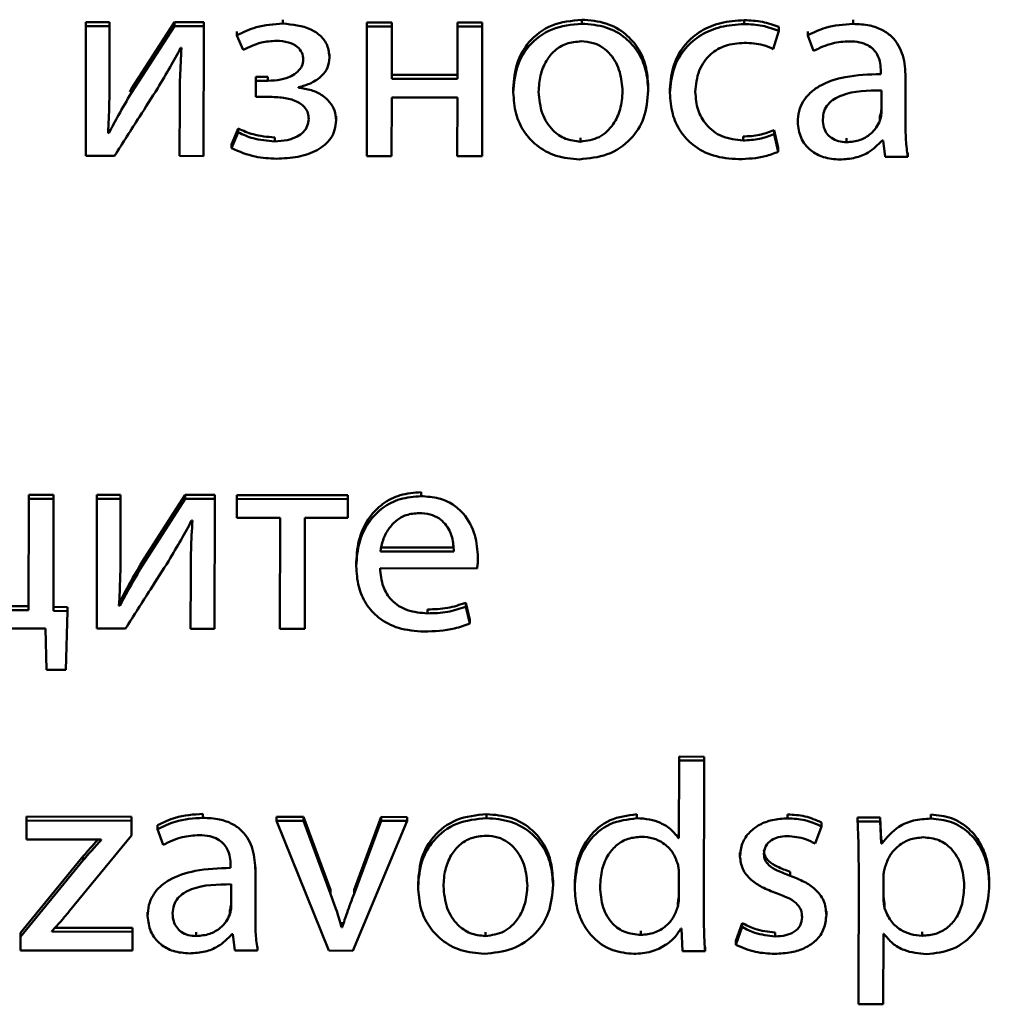
# Paper-space layout 'Лист1' of a CAD drawing. Units: millimetres. Extents: x -6799 to 835, y -2607 to 3672.
# Drawn here: x -5639 to -5630, y -940 to -931 of the extents above; entities that cross this region are included whole.
import ezdxf

# ---------------------------------------------------------------- set-up
doc = ezdxf.new("R2010")
doc.units = ezdxf.units.MM

psp = doc.layouts.new('Лист1')

# ---------------------------------------------------------------- linework, layer by layer
at = {"color": 7, "linetype": 'Continuous', "lineweight": 50}
for p, q in [((-5637.9594, -931.4257), (-5637.9593, -931.3915)), ((-5637.7547, -931.3917), (-5637.9593, -931.3915)), ((-5636.2554, -931.4042), (-5636.2554, -931.37)), ((-5633.6674, -931.4045), (-5633.6674, -931.3703)), ((-5632.2626, -931.4082), (-5632.2626, -931.374)), ((-5631.3193, -931.4068), (-5631.3193, -931.3726)), ((-5637.9594, -931.4257), (-5637.9605, -932.5485)), ((-5637.7548, -931.4259), (-5637.9594, -931.4257)), ((-5637.7552, -931.899), (-5637.7548, -931.4259)), ((-5637.7548, -931.4259), (-5637.7547, -931.3917)), ((-5637.1938, -931.3923), (-5637.5672, -931.9717)), ((-5637.1939, -931.4265), (-5637.5672, -932.0059)), ((-5637.1939, -931.4265), (-5637.1938, -931.3923)), ((-5636.9399, -931.4267), (-5637.1939, -931.4265)), ((-5636.9398, -931.3925), (-5637.1938, -931.3923)), ((-5636.941, -932.5495), (-5636.9399, -931.4267)), ((-5636.9399, -931.4267), (-5636.9398, -931.3925)), ((-5636.653, -931.5056), (-5636.653, -931.4714)), ((-5635.527, -931.4282), (-5635.5281, -932.5509)), ((-5635.527, -931.4282), (-5635.5269, -931.394)), ((-5635.3125, -931.4284), (-5635.527, -931.4282)), ((-5635.3124, -931.3942), (-5635.5269, -931.394)), ((-5635.3129, -931.8808), (-5635.3125, -931.4284)), ((-5635.3125, -931.4284), (-5635.3124, -931.3942)), ((-5634.7442, -931.4289), (-5634.7446, -931.8814)), ((-5634.7442, -931.4289), (-5634.7441, -931.3947)), ((-5634.5297, -931.4292), (-5634.7442, -931.4289)), ((-5634.5296, -931.395), (-5634.7441, -931.3947)), ((-5634.5308, -932.5519), (-5634.5297, -931.4292)), ((-5634.5297, -931.4292), (-5634.5296, -931.395)), ((-5632.0109, -931.6239), (-5631.9615, -931.4665)), ((-5631.9615, -931.4665), (-5631.9615, -931.4323)), ((-5631.7117, -931.5058), (-5631.7117, -931.4716)), ((-5636.653, -931.5056), (-5636.5989, -931.6309)), ((-5631.7117, -931.5058), (-5631.6629, -931.6405)), ((-5637.1396, -931.6142), (-5637.1322, -931.6142)), ((-5635.851, -931.699), (-5635.851, -931.6648)), ((-5636.488, -931.8983), (-5636.4882, -932.0372)), ((-5636.488, -931.8983), (-5636.488, -931.8641)), ((-5636.3843, -931.8642), (-5636.488, -931.8641)), ((-5636.3843, -931.8984), (-5636.488, -931.8983)), ((-5636.3843, -931.8984), (-5636.3843, -931.8642)), ((-5634.7446, -931.8472), (-5635.3129, -931.8466)), ((-5634.7446, -931.8814), (-5635.3129, -931.8808)), ((-5631.0798, -931.8178), (-5631.0799, -931.841)), ((-5630.8658, -932.2864), (-5630.8654, -931.8668)), ((-5630.8654, -931.8668), (-5630.8654, -931.8326)), ((-5637.5672, -931.9717), (-5637.5801, -931.9939)), ((-5637.5672, -932.0059), (-5637.5672, -931.9717)), ((-5636.1201, -931.959), (-5636.1201, -931.9543)), ((-5634.2607, -932.0003), (-5634.2607, -931.9661)), ((-5633.093, -931.9828), (-5633.093, -931.9486)), ((-5632.9049, -932.0039), (-5632.9049, -931.9697)), ((-5631.0753, -932.1771), (-5631.0751, -931.9822)), ((-5637.1475, -932.0736), (-5637.1475, -932.0394)), ((-5636.4882, -932.0372), (-5636.3795, -932.0373)), ((-5635.3136, -932.5511), (-5635.3131, -932.0429)), ((-5635.3131, -932.0429), (-5634.7448, -932.0435)), ((-5634.7448, -932.0435), (-5634.7453, -932.5517)), ((-5637.1475, -932.0736), (-5637.148, -932.5493)), ((-5635.7948, -932.2401), (-5635.7947, -932.2059)), ((-5631.7989, -932.2576), (-5631.7988, -932.2234)), ((-5631.0877, -932.2424), (-5631.0876, -932.2082)), ((-5637.7606, -932.3518), (-5637.7605, -932.3176)), ((-5636.6415, -932.3118), (-5636.6985, -932.4486)), ((-5636.6416, -932.346), (-5636.6415, -932.3118)), ((-5632.0043, -932.3599), (-5632.0042, -932.3257)), ((-5631.9674, -932.4785), (-5632.0042, -932.3257)), ((-5637.7606, -932.3518), (-5637.768, -932.3495)), ((-5636.6416, -932.346), (-5636.6985, -932.4828)), ((-5636.3255, -932.4229), (-5636.3255, -932.3887)), ((-5633.6784, -932.4255), (-5633.6783, -932.3913)), ((-5632.271, -932.4153), (-5632.271, -932.3811)), ((-5631.9674, -932.5127), (-5632.0043, -932.3599)), ((-5631.3772, -932.4301), (-5631.3771, -932.3959)), ((-5636.6985, -932.4828), (-5636.6985, -932.4486)), ((-5631.9674, -932.5127), (-5631.9674, -932.4785)), ((-5631.0681, -932.4142), (-5631.0607, -932.4142)), ((-5631.0607, -932.4142), (-5631.0436, -932.5554)), ((-5637.9605, -932.5485), (-5637.7114, -932.5487)), ((-5637.148, -932.5493), (-5636.941, -932.5495)), ((-5635.5281, -932.5509), (-5635.3136, -932.5511)), ((-5634.7453, -932.5517), (-5634.5308, -932.5519)), ((-5631.0436, -932.5554), (-5630.8464, -932.5556)), ((-5630.8464, -932.5556), (-5630.8463, -932.5214)), ((-5638.2401, -935.4809), (-5638.4546, -935.4807)), ((-5638.4546, -935.5149), (-5638.4546, -935.4807)), ((-5635.0591, -935.4927), (-5635.0591, -935.4585)), ((-5638.4546, -935.5149), (-5638.4556, -936.4779)), ((-5638.2401, -935.5151), (-5638.4546, -935.5149)), ((-5638.2411, -936.4847), (-5638.2401, -935.5151)), ((-5638.2401, -935.5151), (-5638.2401, -935.4809)), ((-5637.8644, -935.5155), (-5637.8656, -936.6382)), ((-5637.8644, -935.5155), (-5637.8644, -935.4813)), ((-5637.6598, -935.4815), (-5637.8644, -935.4813)), ((-5637.6598, -935.5157), (-5637.8644, -935.5155)), ((-5637.6603, -935.9887), (-5637.6598, -935.5157)), ((-5637.6598, -935.5157), (-5637.6598, -935.4815)), ((-5637.0989, -935.482), (-5637.4724, -936.0614)), ((-5637.0989, -935.5162), (-5637.4724, -936.0956)), ((-5637.0989, -935.5162), (-5637.0989, -935.482)), ((-5636.8449, -935.4823), (-5637.0989, -935.482)), ((-5636.8449, -935.5165), (-5637.0989, -935.5162)), ((-5636.8461, -936.6392), (-5636.8449, -935.5165)), ((-5636.8449, -935.5165), (-5636.8449, -935.4823)), ((-5636.6519, -935.5167), (-5636.6521, -935.6788)), ((-5636.6519, -935.5167), (-5636.6519, -935.4825)), ((-5635.6917, -935.4834), (-5636.6519, -935.4825)), ((-5635.6917, -935.5176), (-5636.6519, -935.5167)), ((-5635.6919, -935.6797), (-5635.6917, -935.5176)), ((-5635.6917, -935.5176), (-5635.6917, -935.4834)), ((-5637.0448, -935.7038), (-5637.0374, -935.7039)), ((-5636.6521, -935.6788), (-5636.2792, -935.6791)), ((-5636.2792, -935.6791), (-5636.2802, -936.6398)), ((-5636.0658, -936.64), (-5636.0648, -935.6794)), ((-5636.0648, -935.6794), (-5635.6919, -935.6797)), ((-5635.4107, -935.9362), (-5634.7757, -935.9368)), ((-5635.4107, -935.9704), (-5634.7757, -935.971)), ((-5634.5661, -936.0222), (-5634.5661, -935.988)), ((-5637.4724, -936.0956), (-5637.4724, -936.0614)), ((-5635.6203, -936.0975), (-5635.6203, -936.0633)), ((-5637.0527, -936.1633), (-5637.0526, -936.1291)), ((-5635.4132, -936.1162), (-5634.5736, -936.1171)), ((-5637.0527, -936.1633), (-5637.0532, -936.639)), ((-5637.6658, -936.4415), (-5637.6657, -936.4073)), ((-5634.6724, -936.4491), (-5634.6723, -936.4149)), ((-5634.6355, -936.5612), (-5634.6723, -936.4149)), ((-5638.4556, -936.4437), (-5638.8733, -936.4433)), ((-5638.4556, -936.4779), (-5638.8733, -936.4775)), ((-5638.1191, -936.4529), (-5638.2411, -936.4505)), ((-5638.1191, -936.4871), (-5638.2411, -936.4847)), ((-5638.1319, -936.9953), (-5638.1191, -936.4871)), ((-5638.1191, -936.4871), (-5638.1191, -936.4529)), ((-5637.6658, -936.4415), (-5637.6732, -936.4392)), ((-5635.0033, -936.5068), (-5635.0033, -936.4726)), ((-5634.6355, -936.5954), (-5634.6724, -936.4491)), ((-5634.6355, -936.5954), (-5634.6355, -936.5612)), ((-5639.7152, -936.6364), (-5638.3098, -936.6378)), ((-5638.3098, -936.6378), (-5638.3002, -936.9951)), ((-5637.8656, -936.6382), (-5637.6166, -936.6385)), ((-5637.0532, -936.639), (-5636.8461, -936.6392)), ((-5636.2802, -936.6398), (-5636.0658, -936.64)), ((-5638.3002, -936.9951), (-5638.1319, -936.9953)), ((-5632.8264, -937.7806), (-5632.8271, -938.4509)), ((-5632.6095, -937.7467), (-5632.8264, -937.7464)), ((-5632.8264, -937.7806), (-5632.8264, -937.7464)), ((-5632.6095, -937.7809), (-5632.8264, -937.7806)), ((-5632.6108, -939.1381), (-5632.6095, -937.7809)), ((-5632.6095, -937.7809), (-5632.6095, -937.7467)), ((-5638.4745, -938.2994), (-5638.4745, -938.2652)), ((-5637.5637, -938.2662), (-5638.4745, -938.2652)), ((-5637.5637, -938.3004), (-5637.5637, -938.2662)), ((-5636.9463, -938.2755), (-5636.9463, -938.2413)), ((-5636.0767, -938.2676), (-5636.3088, -938.2674)), ((-5636.3088, -938.3016), (-5636.3088, -938.2674)), ((-5636.0767, -938.3018), (-5636.0767, -938.2676)), ((-5635.8431, -938.8991), (-5636.0767, -938.2676)), ((-5635.4054, -938.2683), (-5635.6381, -938.899)), ((-5635.4054, -938.3025), (-5635.4054, -938.2683)), ((-5635.1782, -938.2685), (-5635.4054, -938.2683)), ((-5635.1782, -938.3027), (-5635.1782, -938.2685)), ((-5634.4917, -938.278), (-5634.4917, -938.2438)), ((-5633.1927, -938.2793), (-5633.1927, -938.2451)), ((-5631.8864, -938.2806), (-5631.8864, -938.2464)), ((-5631.281, -938.3066), (-5631.281, -938.2724)), ((-5631.0863, -938.2726), (-5631.281, -938.2724)), ((-5631.0863, -938.3068), (-5631.0863, -938.2726)), ((-5631.0766, -938.4649), (-5631.0863, -938.2726)), ((-5630.6468, -938.2818), (-5630.6468, -938.2476)), ((-5638.4745, -938.2994), (-5638.4747, -938.4639)), ((-5637.5637, -938.3004), (-5638.4745, -938.2994)), ((-5637.5662, -938.4277), (-5637.5637, -938.3004)), ((-5637.339, -938.3745), (-5637.339, -938.3403)), ((-5637.339, -938.3745), (-5637.2898, -938.5091)), ((-5636.0767, -938.3018), (-5636.3088, -938.3016)), ((-5636.3088, -938.3016), (-5635.8559, -939.4249)), ((-5635.8431, -938.9333), (-5636.0767, -938.3018)), ((-5635.6485, -939.4251), (-5635.1782, -938.3027)), ((-5635.4054, -938.3025), (-5635.6381, -938.9332)), ((-5635.1782, -938.3027), (-5635.4054, -938.3025)), ((-5631.6471, -938.4985), (-5631.5926, -938.3501)), ((-5631.5926, -938.3501), (-5631.5925, -938.3159)), ((-5631.0863, -938.3068), (-5631.281, -938.3066)), ((-5631.0766, -938.4991), (-5631.0863, -938.3068)), ((-5638.1003, -939.0796), (-5637.5662, -938.4277)), ((-5632.8321, -938.4509), (-5632.832, -938.4167)), ((-5632.8271, -938.4509), (-5632.8321, -938.4509)), ((-5632.827, -938.4167), (-5632.832, -938.4167)), ((-5638.4747, -938.4639), (-5637.8281, -938.4645)), ((-5637.8281, -938.4645), (-5637.8281, -938.4691)), ((-5631.0766, -938.4991), (-5631.0766, -938.4649)), ((-5631.0717, -938.4649), (-5631.0766, -938.4649)), ((-5631.0717, -938.4991), (-5631.0766, -938.4991)), ((-5631.0717, -938.4991), (-5631.0717, -938.4649)), ((-5637.9838, -938.6088), (-5638.5249, -939.27)), ((-5637.9839, -938.643), (-5637.9838, -938.6088)), ((-5632.2988, -938.6093), (-5632.2988, -938.5751)), ((-5637.9839, -938.643), (-5638.5249, -939.3042)), ((-5636.7068, -938.6865), (-5636.7068, -938.7096)), ((-5636.4923, -938.7354), (-5636.4923, -938.7012)), ((-5631.2716, -938.6733), (-5631.2728, -939.8889)), ((-5636.4928, -939.155), (-5636.4923, -938.7354)), ((-5632.8276, -938.9569), (-5632.8274, -938.762)), ((-5631.8647, -938.7768), (-5631.8647, -938.7426)), ((-5631.0572, -938.7803), (-5631.0574, -938.9729)), ((-5636.7023, -939.0458), (-5636.7021, -938.8508)), ((-5635.0846, -938.8734), (-5635.0846, -938.8392)), ((-5633.9169, -938.856), (-5633.9168, -938.8218)), ((-5633.7289, -938.8421), (-5633.7289, -938.8806)), ((-5630.1411, -938.8528), (-5630.141, -938.8186)), ((-5635.8431, -938.9333), (-5635.8431, -938.8991)), ((-5635.6381, -938.9332), (-5635.6381, -938.899)), ((-5632.8376, -939.045), (-5632.8375, -939.0108)), ((-5631.0476, -939.0565), (-5631.0475, -939.0223)), ((-5637.4258, -939.1263), (-5637.4258, -939.0921)), ((-5636.7146, -939.1111), (-5636.7146, -939.0769)), ((-5631.5514, -939.1163), (-5631.5514, -939.0821)), ((-5637.5547, -939.2269), (-5638.2267, -939.2262)), ((-5637.5548, -939.2611), (-5637.5547, -939.2269)), ((-5635.7471, -939.2211), (-5635.7471, -939.1869)), ((-5635.7396, -939.1869), (-5635.7471, -939.1869)), ((-5635.7396, -939.2211), (-5635.7471, -939.2211)), ((-5635.7396, -939.2211), (-5635.7396, -939.1869)), ((-5632.2796, -939.1858), (-5632.3341, -939.3408)), ((-5632.2796, -939.22), (-5632.3341, -939.375)), ((-5632.2796, -939.22), (-5632.2796, -939.1858)), ((-5638.5249, -939.3042), (-5638.525, -939.4222)), ((-5638.5249, -939.3042), (-5638.5249, -939.27)), ((-5638.2533, -939.2604), (-5638.2533, -939.2557)), ((-5637.5548, -939.2611), (-5638.2533, -939.2604)), ((-5637.5549, -939.4232), (-5637.5548, -939.2611)), ((-5637.0041, -939.2988), (-5637.0041, -939.2646)), ((-5636.6951, -939.2828), (-5636.6877, -939.2828)), ((-5636.6877, -939.2828), (-5636.6705, -939.4241)), ((-5634.5026, -939.2989), (-5634.5026, -939.2647)), ((-5633.1567, -939.2887), (-5633.1567, -939.2545)), ((-5632.8105, -939.2333), (-5632.8056, -939.2333)), ((-5632.8056, -939.2333), (-5632.7959, -939.428)), ((-5631.9936, -939.3014), (-5631.9936, -939.2672)), ((-5631.0583, -939.8891), (-5631.0577, -939.2792)), ((-5631.0577, -939.2792), (-5631.0527, -939.2792)), ((-5630.7218, -939.2957), (-5630.7218, -939.2615)), ((-5636.4733, -939.4243), (-5636.4733, -939.3901)), ((-5632.6012, -939.4281), (-5632.6012, -939.3939)), ((-5632.3341, -939.375), (-5632.3341, -939.3408)), ((-5638.525, -939.4222), (-5637.5549, -939.4232)), ((-5636.6705, -939.4241), (-5636.4733, -939.4243)), ((-5635.8559, -939.4249), (-5635.6485, -939.4251)), ((-5632.7959, -939.428), (-5632.6012, -939.4281)), ((-5631.2728, -939.8889), (-5631.0583, -939.8891))]:
    psp.add_line(p, q, dxfattribs=at)
for points, knots in [([(-5633.6674, -931.3703), (-5633.7561, -931.3793), (-5633.93, -931.397), (-5634.129, -931.5467), (-5634.2428, -931.7465), (-5634.2545, -931.8897), (-5634.2607, -931.9661)], [0, 0, 0, 0, 0.2713922, 0.531913, 0.7502912, 1, 1, 1, 1]), ([(-5633.093, -931.9486), (-5633.097, -931.8879), (-5633.1048, -931.772), (-5633.1744, -931.6142), (-5633.2895, -931.4827), (-5633.4595, -931.3874), (-5633.5963, -931.3761), (-5633.6674, -931.3703)], [0, 0, 0, 0, 0.2050186, 0.3913335, 0.5674395, 0.7750863, 1, 1, 1, 1]), ([(-5632.2626, -931.374), (-5632.3312, -931.3784), (-5632.4622, -931.3867), (-5632.6389, -931.4615), (-5632.7836, -931.5833), (-5632.8863, -931.7585), (-5632.8985, -931.8975), (-5632.9049, -931.9697)], [0, 0, 0, 0, 0.202968, 0.38721, 0.563119, 0.773056, 1, 1, 1, 1]), ([(-5631.9615, -931.4323), (-5632.0088, -931.4155), (-5632.1059, -931.381), (-5632.2095, -931.3764), (-5632.2626, -931.374)], [0, 0, 0, 0, 0.487979, 1, 1, 1, 1]), ([(-5636.2554, -931.4042), (-5636.3335, -931.4093), (-5636.4736, -931.4183), (-5636.598, -931.4788), (-5636.653, -931.5056)], [0, 0, 0, 0, 0.557068, 1, 1, 1, 1]), ([(-5635.851, -931.699), (-5635.8547, -931.6621), (-5635.8617, -931.5924), (-5635.9258, -931.5065), (-5636.0521, -931.4234), (-5636.1713, -931.4121), (-5636.2554, -931.4042)], [0, 0, 0, 0, 0.204333, 0.385628, 0.56597, 1, 1, 1, 1]), ([(-5633.6674, -931.4045), (-5633.7562, -931.4135), (-5633.9301, -931.4312), (-5634.1291, -931.5809), (-5634.2428, -931.7807), (-5634.2545, -931.9239), (-5634.2607, -932.0003)], [0, 0, 0, 0, 0.271392, 0.531913, 0.750291, 1, 1, 1, 1]), ([(-5633.093, -931.9828), (-5633.0971, -931.9221), (-5633.1049, -931.8062), (-5633.1745, -931.6484), (-5633.2896, -931.5169), (-5633.4595, -931.4216), (-5633.5963, -931.4103), (-5633.6674, -931.4045)], [0, 0, 0, 0, 0.2050186, 0.3913335, 0.5674395, 0.7750863, 1, 1, 1, 1]), ([(-5632.2626, -931.4082), (-5632.3313, -931.4126), (-5632.4622, -931.4209), (-5632.6389, -931.4957), (-5632.7836, -931.6175), (-5632.8863, -931.7927), (-5632.8986, -931.9317), (-5632.9049, -932.0039)], [0, 0, 0, 0, 0.202968, 0.38721, 0.563119, 0.773056, 1, 1, 1, 1]), ([(-5631.9615, -931.4665), (-5632.0088, -931.4497), (-5632.1059, -931.4152), (-5632.2096, -931.4106), (-5632.2626, -931.4082)], [0, 0, 0, 0, 0.487979, 1, 1, 1, 1]), ([(-5631.3193, -931.4068), (-5631.4011, -931.412), (-5631.5395, -931.4208), (-5631.6617, -931.4811), (-5631.7117, -931.5058)], [0, 0, 0, 0, 0.590512, 1, 1, 1, 1]), ([(-5630.8654, -931.8668), (-5630.8689, -931.804), (-5630.8757, -931.681), (-5630.9545, -931.5356), (-5631.0657, -931.4545), (-5631.1829, -931.4133), (-5631.271, -931.4091), (-5631.3193, -931.4068)], [0, 0, 0, 0, 0.262599, 0.514708, 0.653143, 0.810048, 1, 1, 1, 1]), ([(-5636.5989, -931.6309), (-5636.5474, -931.6063), (-5636.4561, -931.5628), (-5636.3543, -931.5555), (-5636.3099, -931.5524)], [0, 0, 0, 0, 0.563931, 1, 1, 1, 1]), ([(-5636.3099, -931.5524), (-5636.2748, -931.5547), (-5636.21, -931.559), (-5636.132, -931.5978), (-5636.0853, -931.6537), (-5636.0804, -931.6946), (-5636.0779, -931.7153)], [0, 0, 0, 0, 0.3247419, 0.5996452, 0.7963858, 1, 1, 1, 1]), ([(-5633.6725, -931.5572), (-5633.7166, -931.561), (-5633.8004, -931.5682), (-5633.9065, -931.6336), (-5633.9834, -931.7304), (-5634.0321, -931.8539), (-5634.0381, -931.9465), (-5634.0412, -931.9936)], [0, 0, 0, 0, 0.1979, 0.376233, 0.554371, 0.77367, 1, 1, 1, 1]), ([(-5633.3149, -931.9896), (-5633.3196, -931.9337), (-5633.3289, -931.8216), (-5633.3958, -931.6901), (-5633.483, -931.6086), (-5633.5709, -931.5649), (-5633.6375, -931.5599), (-5633.6725, -931.5572)], [0, 0, 0, 0, 0.274602, 0.551405, 0.693543, 0.839115, 1, 1, 1, 1]), ([(-5631.6629, -931.6405), (-5631.6091, -931.6146), (-5631.511, -931.5672), (-5631.4012, -931.5604), (-5631.3516, -931.5573)], [0, 0, 0, 0, 0.548209, 1, 1, 1, 1]), ([(-5631.3516, -931.5573), (-5631.3211, -931.5588), (-5631.2662, -931.5614), (-5631.1943, -931.587), (-5631.1431, -931.625), (-5631.1045, -931.6787), (-5631.0829, -931.7447), (-5631.0808, -931.7945), (-5631.0798, -931.8178)], [0, 0, 0, 0, 0.205687, 0.370685, 0.51164, 0.641128, 0.832362, 1, 1, 1, 1]), ([(-5637.3376, -931.9621), (-5637.3012, -931.9015), (-5637.2325, -931.7869), (-5637.1694, -931.6695), (-5637.1396, -931.6142)], [0, 0, 0, 0, 0.528761, 1, 1, 1, 1]), ([(-5637.1322, -931.6142), (-5637.1371, -931.6988), (-5637.1458, -931.8518), (-5637.147, -932.0051), (-5637.1475, -932.0736)], [0, 0, 0, 0, 0.552727, 1, 1, 1, 1]), ([(-5632.6855, -931.9949), (-5632.6796, -931.9323), (-5632.6681, -931.8118), (-5632.567, -931.6679), (-5632.4229, -931.5831), (-5632.3182, -931.5747), (-5632.2628, -931.5703)], [0, 0, 0, 0, 0.286462, 0.550941, 0.762016, 1, 1, 1, 1]), ([(-5632.2628, -931.5703), (-5632.2064, -931.5728), (-5632.1185, -931.5766), (-5632.0393, -931.6114), (-5632.0109, -931.6239)], [0, 0, 0, 0, 0.641295, 1, 1, 1, 1]), ([(-5636.0779, -931.7153), (-5636.0805, -931.7344), (-5636.0856, -931.7731), (-5636.1259, -931.8231), (-5636.1887, -931.8642), (-5636.2776, -931.8932), (-5636.3469, -931.8966), (-5636.3843, -931.8984)], [0, 0, 0, 0, 0.150722, 0.306658, 0.4813, 0.720281, 1, 1, 1, 1]), ([(-5636.1201, -931.9543), (-5636.0826, -931.9442), (-5636.0079, -931.9242), (-5635.9206, -931.8631), (-5635.8617, -931.7852), (-5635.8546, -931.7281), (-5635.851, -931.699)], [0, 0, 0, 0, 0.281738, 0.561498, 0.77657, 1, 1, 1, 1]), ([(-5637.768, -932.3495), (-5637.7637, -932.2683), (-5637.7557, -932.1182), (-5637.7554, -931.968), (-5637.7552, -931.899)], [0, 0, 0, 0, 0.540877, 1, 1, 1, 1]), ([(-5631.0799, -931.841), (-5631.1829, -931.8442), (-5631.3664, -931.85), (-5631.5772, -931.9172), (-5631.6948, -932.0014), (-5631.7552, -932.0755), (-5631.7926, -932.1627), (-5631.7968, -932.2253), (-5631.7989, -932.2576)], [0, 0, 0, 0, 0.325819, 0.5802, 0.688257, 0.789789, 0.89141, 1, 1, 1, 1]), ([(-5637.7114, -932.5487), (-5637.6397, -932.436), (-5637.5152, -932.2404), (-5637.3905, -932.045), (-5637.3376, -931.9621)], [0, 0, 0, 0, 0.576024, 1, 1, 1, 1]), ([(-5635.7948, -932.2401), (-5635.7974, -932.211), (-5635.8026, -932.1546), (-5635.847, -932.08), (-5635.9157, -932.0193), (-5636.009, -931.9747), (-5636.0823, -931.9643), (-5636.1201, -931.959)], [0, 0, 0, 0, 0.189743, 0.367271, 0.545475, 0.765586, 1, 1, 1, 1]), ([(-5633.6883, -932.5783), (-5633.6063, -932.5702), (-5633.4401, -932.5536), (-5633.2384, -932.4174), (-5633.1123, -932.2154), (-5633.0998, -932.0648), (-5633.093, -931.9828)], [0, 0, 0, 0, 0.2513464, 0.5096844, 0.7329005, 1, 1, 1, 1]), ([(-5631.0751, -931.9822), (-5631.193, -931.9833), (-5631.3366, -931.9846), (-5631.4846, -932.0543), (-5631.5391, -932.1002), (-5631.576, -932.1625), (-5631.5799, -932.2099), (-5631.582, -932.235)], [0, 0, 0, 0, 0.538298, 0.655573, 0.765645, 0.876158, 1, 1, 1, 1]), ([(-5637.5672, -932.0059), (-5637.6046, -932.0688), (-5637.6723, -932.1825), (-5637.7333, -932.2995), (-5637.7606, -932.3518)], [0, 0, 0, 0, 0.552843, 1, 1, 1, 1]), ([(-5636.3795, -932.0373), (-5636.3359, -932.0386), (-5636.2536, -932.0412), (-5636.1557, -932.0655), (-5636.0933, -932.1008), (-5636.0582, -932.1353), (-5636.0351, -932.1798), (-5636.0327, -932.213), (-5636.0315, -932.2305)], [0, 0, 0, 0, 0.288787, 0.544953, 0.659077, 0.767345, 0.877357, 1, 1, 1, 1]), ([(-5634.2607, -932.0003), (-5634.2564, -932.0625), (-5634.2482, -932.1805), (-5634.1752, -932.3395), (-5634.0575, -932.4689), (-5633.8899, -932.5612), (-5633.7566, -932.5725), (-5633.6883, -932.5783)], [0, 0, 0, 0, 0.2106069, 0.399559, 0.5767412, 0.7829681, 1, 1, 1, 1]), ([(-5634.0412, -931.9936), (-5634.0355, -932.0581), (-5634.0246, -932.1795), (-5633.9343, -932.323), (-5633.8122, -932.4105), (-5633.7232, -932.4205), (-5633.6784, -932.4255)], [0, 0, 0, 0, 0.315356, 0.592519, 0.794607, 1, 1, 1, 1]), ([(-5633.6784, -932.4255), (-5633.6224, -932.4173), (-5633.509, -932.4006), (-5633.3923, -932.2827), (-5633.3262, -932.1417), (-5633.3188, -932.0422), (-5633.3149, -931.9896)], [0, 0, 0, 0, 0.253971, 0.515185, 0.743776, 1, 1, 1, 1]), ([(-5632.9049, -932.0039), (-5632.9008, -932.0645), (-5632.893, -932.1801), (-5632.8218, -932.3373), (-5632.7027, -932.4678), (-5632.5262, -932.561), (-5632.3849, -932.5717), (-5632.3107, -932.5773)], [0, 0, 0, 0, 0.201615, 0.384745, 0.559199, 0.768582, 1, 1, 1, 1]), ([(-5632.271, -932.4153), (-5632.334, -932.4087), (-5632.4569, -932.3957), (-5632.5957, -932.2883), (-5632.6735, -932.1478), (-5632.6813, -932.048), (-5632.6855, -931.9949)], [0, 0, 0, 0, 0.274207, 0.535051, 0.752914, 1, 1, 1, 1]), ([(-5631.0876, -932.2082), (-5631.0838, -932.1961), (-5631.0771, -932.1748), (-5631.0758, -932.1526), (-5631.0753, -932.1429)], [0, 0, 0, 0, 0.565326, 1, 1, 1, 1]), ([(-5636.0315, -932.2305), (-5636.0337, -932.2506), (-5636.0381, -932.2907), (-5636.0753, -932.3437), (-5636.1351, -932.3873), (-5636.2214, -932.4177), (-5636.289, -932.421), (-5636.3255, -932.4229)], [0, 0, 0, 0, 0.160103, 0.319425, 0.491885, 0.72494, 1, 1, 1, 1]), ([(-5636.3109, -932.5733), (-5636.2482, -932.5702), (-5636.1265, -932.5642), (-5635.9578, -932.5098), (-5635.8478, -932.4202), (-5635.801, -932.3229), (-5635.7969, -932.2685), (-5635.7948, -932.2401)], [0, 0, 0, 0, 0.268893, 0.521559, 0.752726, 0.870462, 1, 1, 1, 1]), ([(-5631.582, -932.235), (-5631.5804, -932.2576), (-5631.5776, -932.2995), (-5631.5504, -932.3551), (-5631.5068, -932.3975), (-5631.4469, -932.4252), (-5631.4008, -932.4284), (-5631.3772, -932.4301)], [0, 0, 0, 0, 0.218683, 0.406599, 0.580345, 0.784551, 1, 1, 1, 1]), ([(-5631.3772, -932.4301), (-5631.337, -932.4265), (-5631.2616, -932.4199), (-5631.1742, -932.3676), (-5631.1171, -932.307), (-5631.0973, -932.2635), (-5631.0877, -932.2424)], [0, 0, 0, 0, 0.3185353, 0.5991285, 0.805286, 1, 1, 1, 1]), ([(-5631.0877, -932.2424), (-5631.0838, -932.2303), (-5631.0771, -932.209), (-5631.0758, -932.1868), (-5631.0753, -932.1771)], [0, 0, 0, 0, 0.565326, 1, 1, 1, 1]), ([(-5636.3255, -932.3887), (-5636.3892, -932.3836), (-5636.4995, -932.3747), (-5636.5993, -932.3305), (-5636.6415, -932.3118)], [0, 0, 0, 0, 0.577146, 1, 1, 1, 1]), ([(-5632.0042, -932.3257), (-5632.0458, -932.3416), (-5632.1314, -932.3742), (-5632.2236, -932.3787), (-5632.271, -932.3811)], [0, 0, 0, 0, 0.486025, 1, 1, 1, 1]), ([(-5631.7989, -932.2576), (-5631.7934, -932.3031), (-5631.7824, -932.3947), (-5631.6954, -932.5031), (-5631.5728, -932.5699), (-5631.4826, -932.5768), (-5631.4341, -932.5805)], [0, 0, 0, 0, 0.258098, 0.519389, 0.741571, 1, 1, 1, 1]), ([(-5630.8464, -932.5556), (-5630.8529, -932.5079), (-5630.8652, -932.4185), (-5630.8656, -932.3284), (-5630.8658, -932.2864)], [0, 0, 0, 0, 0.533602, 1, 1, 1, 1]), ([(-5636.3255, -932.4229), (-5636.3892, -932.4178), (-5636.4995, -932.4089), (-5636.5994, -932.3647), (-5636.6416, -932.346)], [0, 0, 0, 0, 0.577146, 1, 1, 1, 1]), ([(-5632.0043, -932.3599), (-5632.0459, -932.3758), (-5632.1314, -932.4084), (-5632.2236, -932.4129), (-5632.271, -932.4153)], [0, 0, 0, 0, 0.486025, 1, 1, 1, 1]), ([(-5636.6985, -932.4828), (-5636.6314, -932.511), (-5636.5077, -932.5629), (-5636.3726, -932.5701), (-5636.3109, -932.5733)], [0, 0, 0, 0, 0.542738, 1, 1, 1, 1]), ([(-5631.4341, -932.5805), (-5631.3893, -932.5773), (-5631.3044, -932.5712), (-5631.1719, -932.5188), (-5631.1062, -932.4526), (-5631.0681, -932.4142)], [0, 0, 0, 0, 0.319494, 0.606117, 1, 1, 1, 1]), ([(-5632.3107, -932.5773), (-5632.2323, -932.5737), (-5632.1138, -932.5683), (-5632.0045, -932.5268), (-5631.9674, -932.5127)], [0, 0, 0, 0, 0.661162, 1, 1, 1, 1]), ([(-5635.0591, -935.4585), (-5635.1203, -935.4632), (-5635.2382, -935.4723), (-5635.3944, -935.5527), (-5635.5188, -935.6796), (-5635.6045, -935.8554), (-5635.6149, -935.9921), (-5635.6203, -936.0633)], [0, 0, 0, 0, 0.1914731, 0.3684757, 0.5444048, 0.7624489, 1, 1, 1, 1]), ([(-5635.0591, -935.4927), (-5635.1204, -935.4974), (-5635.2382, -935.5065), (-5635.3944, -935.5869), (-5635.5189, -935.7138), (-5635.6046, -935.8896), (-5635.6149, -936.0263), (-5635.6203, -936.0975)], [0, 0, 0, 0, 0.191473, 0.368476, 0.544405, 0.762449, 1, 1, 1, 1]), ([(-5634.5661, -936.0222), (-5634.5714, -935.9578), (-5634.5824, -935.8231), (-5634.666, -935.6616), (-5634.7842, -935.5583), (-5634.9107, -935.5021), (-5635.0071, -935.496), (-5635.0591, -935.4927)], [0, 0, 0, 0, 0.24461, 0.511537, 0.657275, 0.815267, 1, 1, 1, 1]), ([(-5635.0766, -935.6385), (-5635.1143, -935.6418), (-5635.1859, -935.648), (-5635.2767, -935.7016), (-5635.3444, -935.7773), (-5635.3912, -935.869), (-5635.4044, -935.9373), (-5635.4107, -935.9704)], [0, 0, 0, 0, 0.210689, 0.400143, 0.584736, 0.799358, 1, 1, 1, 1]), ([(-5634.7757, -935.971), (-5634.7781, -935.9306), (-5634.7831, -935.8464), (-5634.8329, -935.7447), (-5634.9055, -935.6796), (-5634.984, -935.6444), (-5635.0441, -935.6406), (-5635.0766, -935.6385)], [0, 0, 0, 0, 0.246131, 0.512534, 0.657427, 0.814835, 1, 1, 1, 1]), ([(-5637.2427, -936.0517), (-5637.2063, -935.9911), (-5637.1376, -935.8766), (-5637.0745, -935.7592), (-5637.0448, -935.7038)], [0, 0, 0, 0, 0.528762, 1, 1, 1, 1]), ([(-5637.0374, -935.7039), (-5637.0422, -935.7885), (-5637.051, -935.9415), (-5637.0522, -936.0948), (-5637.0527, -936.1633)], [0, 0, 0, 0, 0.552733, 1, 1, 1, 1]), ([(-5637.6732, -936.4392), (-5637.6688, -936.358), (-5637.6608, -936.2079), (-5637.6605, -936.0577), (-5637.6603, -935.9887)], [0, 0, 0, 0, 0.540879, 1, 1, 1, 1]), ([(-5637.4724, -936.0614), (-5637.5096, -936.1243), (-5637.577, -936.2382), (-5637.6383, -936.355), (-5637.6657, -936.4073)], [0, 0, 0, 0, 0.552515, 1, 1, 1, 1]), ([(-5637.6166, -936.6385), (-5637.5448, -936.5258), (-5637.4202, -936.3302), (-5637.2955, -936.1346), (-5637.2427, -936.0517)], [0, 0, 0, 0, 0.576001, 1, 1, 1, 1]), ([(-5634.5736, -936.1171), (-5634.5716, -936.1019), (-5634.5675, -936.0704), (-5634.5666, -936.0387), (-5634.5661, -936.0222)], [0, 0, 0, 0, 0.481397, 1, 1, 1, 1]), ([(-5637.4724, -936.0956), (-5637.5097, -936.1585), (-5637.5771, -936.2724), (-5637.6383, -936.3892), (-5637.6658, -936.4415)], [0, 0, 0, 0, 0.552515, 1, 1, 1, 1]), ([(-5635.6203, -936.0975), (-5635.6165, -936.1573), (-5635.6092, -936.2711), (-5635.5415, -936.4267), (-5635.4255, -936.5564), (-5635.2494, -936.6487), (-5635.1081, -936.6589), (-5635.0332, -936.6642)], [0, 0, 0, 0, 0.200808, 0.382547, 0.555287, 0.764234, 1, 1, 1, 1]), ([(-5635.0033, -936.5068), (-5635.0621, -936.5021), (-5635.1771, -936.4931), (-5635.3173, -936.4041), (-5635.3995, -936.2695), (-5635.4084, -936.1705), (-5635.4132, -936.1162)], [0, 0, 0, 0, 0.266721, 0.521228, 0.737774, 1, 1, 1, 1]), ([(-5634.6723, -936.4149), (-5634.7242, -936.4324), (-5634.8312, -936.4684), (-5634.9448, -936.4712), (-5635.0033, -936.4726)], [0, 0, 0, 0, 0.485289, 1, 1, 1, 1]), ([(-5634.6724, -936.4491), (-5634.7243, -936.4666), (-5634.8312, -936.5026), (-5634.9448, -936.5054), (-5635.0033, -936.5068)], [0, 0, 0, 0, 0.4852885, 1, 1, 1, 1]), ([(-5635.0332, -936.6642), (-5634.9437, -936.6608), (-5634.807, -936.6555), (-5634.6795, -936.6108), (-5634.6355, -936.5954)], [0, 0, 0, 0, 0.6549245, 1, 1, 1, 1]), ([(-5636.9463, -938.2413), (-5637.028, -938.2465), (-5637.1665, -938.2553), (-5637.2888, -938.3156), (-5637.339, -938.3403)], [0, 0, 0, 0, 0.590209, 1, 1, 1, 1]), ([(-5636.9463, -938.2755), (-5637.028, -938.2807), (-5637.1666, -938.2895), (-5637.2889, -938.3498), (-5637.339, -938.3745)], [0, 0, 0, 0, 0.590209, 1, 1, 1, 1]), ([(-5636.4923, -938.7354), (-5636.4958, -938.6726), (-5636.5027, -938.5496), (-5636.5815, -938.4043), (-5636.6926, -938.3232), (-5636.8098, -938.282), (-5636.898, -938.2778), (-5636.9463, -938.2755)], [0, 0, 0, 0, 0.262599, 0.514686, 0.653118, 0.810031, 1, 1, 1, 1]), ([(-5634.4917, -938.2438), (-5634.5803, -938.2528), (-5634.7541, -938.2705), (-5634.953, -938.4201), (-5635.0667, -938.6198), (-5635.0783, -938.7629), (-5635.0846, -938.8392)], [0, 0, 0, 0, 0.271362, 0.531903, 0.750297, 1, 1, 1, 1]), ([(-5634.4917, -938.278), (-5634.5804, -938.287), (-5634.7541, -938.3047), (-5634.953, -938.4543), (-5635.0667, -938.654), (-5635.0784, -938.7971), (-5635.0846, -938.8734)], [0, 0, 0, 0, 0.2713622, 0.5319029, 0.7502972, 1, 1, 1, 1]), ([(-5633.9168, -938.8218), (-5633.9209, -938.7611), (-5633.9287, -938.6452), (-5633.9984, -938.4875), (-5634.1135, -938.3562), (-5634.2836, -938.2609), (-5634.4205, -938.2496), (-5634.4917, -938.2438)], [0, 0, 0, 0, 0.204866, 0.39109, 0.567179, 0.774909, 1, 1, 1, 1]), ([(-5633.9169, -938.856), (-5633.9209, -938.7953), (-5633.9287, -938.6794), (-5633.9984, -938.5217), (-5634.1136, -938.3904), (-5634.2836, -938.2951), (-5634.4205, -938.2838), (-5634.4917, -938.278)], [0, 0, 0, 0, 0.2048662, 0.3910896, 0.5671793, 0.7749091, 1, 1, 1, 1]), ([(-5633.1927, -938.2451), (-5633.2724, -938.2552), (-5633.4334, -938.2758), (-5633.6104, -938.4305), (-5633.7132, -938.629), (-5633.7234, -938.7714), (-5633.7289, -938.8475)], [0, 0, 0, 0, 0.254512, 0.5141, 0.740103, 1, 1, 1, 1]), ([(-5633.1927, -938.2793), (-5633.2724, -938.2894), (-5633.4334, -938.31), (-5633.6105, -938.4647), (-5633.7132, -938.6632), (-5633.7234, -938.8056), (-5633.7289, -938.8817)], [0, 0, 0, 0, 0.254512, 0.5141, 0.740103, 1, 1, 1, 1]), ([(-5632.8321, -938.4509), (-5632.8511, -938.4255), (-5632.8919, -938.3712), (-5632.9814, -938.3185), (-5633.0842, -938.285), (-5633.1551, -938.2812), (-5633.1927, -938.2793)], [0, 0, 0, 0, 0.2333803, 0.4981417, 0.7334894, 1, 1, 1, 1]), ([(-5631.8864, -938.2806), (-5631.9311, -938.2831), (-5632.0153, -938.2878), (-5632.1287, -938.3303), (-5632.2204, -938.398), (-5632.2863, -938.4938), (-5632.2946, -938.5706), (-5632.2988, -938.6093)], [0, 0, 0, 0, 0.221828, 0.417479, 0.596054, 0.796489, 1, 1, 1, 1]), ([(-5631.5925, -938.3159), (-5631.64, -938.2952), (-5631.7333, -938.2545), (-5631.8359, -938.249), (-5631.8864, -938.2464)], [0, 0, 0, 0, 0.508374, 1, 1, 1, 1]), ([(-5631.5926, -938.3501), (-5631.64, -938.3294), (-5631.7333, -938.2887), (-5631.8359, -938.2833), (-5631.8864, -938.2806)], [0, 0, 0, 0, 0.508374, 1, 1, 1, 1]), ([(-5630.6468, -938.2818), (-5630.6977, -938.285), (-5630.7946, -938.2912), (-5630.9537, -938.3565), (-5631.0271, -938.4452), (-5631.0717, -938.4991)], [0, 0, 0, 0, 0.301834, 0.575319, 1, 1, 1, 1]), ([(-5630.141, -938.8186), (-5630.1448, -938.7585), (-5630.152, -938.6445), (-5630.2151, -938.4895), (-5630.317, -938.361), (-5630.4648, -938.2658), (-5630.5856, -938.2537), (-5630.6468, -938.2476)], [0, 0, 0, 0, 0.217253, 0.41224, 0.591533, 0.793144, 1, 1, 1, 1]), ([(-5630.1411, -938.8528), (-5630.1448, -938.7927), (-5630.152, -938.6787), (-5630.2151, -938.5237), (-5630.317, -938.3952), (-5630.4649, -938.3), (-5630.5856, -938.2879), (-5630.6468, -938.2818)], [0, 0, 0, 0, 0.217253, 0.41224, 0.591533, 0.793144, 1, 1, 1, 1]), ([(-5631.281, -938.3066), (-5631.2782, -938.3704), (-5631.2728, -938.4926), (-5631.272, -938.6149), (-5631.2716, -938.6733)], [0, 0, 0, 0, 0.521981, 1, 1, 1, 1]), ([(-5637.2898, -938.5091), (-5637.236, -938.4832), (-5637.1379, -938.4359), (-5637.0281, -938.429), (-5636.9785, -938.4259)], [0, 0, 0, 0, 0.548184, 1, 1, 1, 1]), ([(-5636.9785, -938.4259), (-5636.9481, -938.4274), (-5636.8932, -938.43), (-5636.8213, -938.4556), (-5636.7701, -938.4937), (-5636.7315, -938.5474), (-5636.7098, -938.6134), (-5636.7078, -938.6632), (-5636.7068, -938.6865)], [0, 0, 0, 0, 0.205654, 0.370636, 0.511594, 0.641099, 0.832362, 1, 1, 1, 1]), ([(-5634.4967, -938.4307), (-5634.5408, -938.4345), (-5634.6245, -938.4418), (-5634.7305, -938.5071), (-5634.8073, -938.6038), (-5634.856, -938.7272), (-5634.8621, -938.8196), (-5634.8652, -938.8666)], [0, 0, 0, 0, 0.197858, 0.376251, 0.554479, 0.773811, 1, 1, 1, 1]), ([(-5634.1388, -938.8627), (-5634.1434, -938.8069), (-5634.1528, -938.6949), (-5634.2197, -938.5635), (-5634.307, -938.482), (-5634.395, -938.4384), (-5634.4617, -938.4334), (-5634.4967, -938.4307)], [0, 0, 0, 0, 0.274301, 0.550984, 0.693167, 0.838878, 1, 1, 1, 1]), ([(-5633.151, -938.439), (-5633.1905, -938.4424), (-5633.2671, -938.4488), (-5633.3676, -938.5064), (-5633.4466, -938.5973), (-5633.4999, -938.7234), (-5633.5061, -938.821), (-5633.5094, -938.8726)], [0, 0, 0, 0, 0.180371, 0.349737, 0.523792, 0.748031, 1, 1, 1, 1]), ([(-5632.8372, -938.6761), (-5632.85, -938.6407), (-5632.8757, -938.57), (-5632.9558, -938.494), (-5633.0506, -938.4472), (-5633.1168, -938.4418), (-5633.151, -938.439)], [0, 0, 0, 0, 0.272292, 0.544543, 0.764705, 1, 1, 1, 1]), ([(-5632.0917, -938.5863), (-5632.0885, -938.5635), (-5632.082, -938.5175), (-5632.0313, -938.4667), (-5631.9651, -938.4378), (-5631.9174, -938.4349), (-5631.8915, -938.4333)], [0, 0, 0, 0, 0.250033, 0.505063, 0.731898, 1, 1, 1, 1]), ([(-5631.8915, -938.4333), (-5631.8364, -938.438), (-5631.7499, -938.4454), (-5631.6745, -938.4844), (-5631.6471, -938.4985)], [0, 0, 0, 0, 0.637793, 1, 1, 1, 1]), ([(-5630.7136, -938.4438), (-5630.7547, -938.4483), (-5630.8375, -938.4573), (-5630.9364, -938.521), (-5631.0079, -938.6026), (-5631.0306, -938.6648), (-5631.0423, -938.6967)], [0, 0, 0, 0, 0.269396, 0.542088, 0.764827, 1, 1, 1, 1]), ([(-5630.3581, -938.8619), (-5630.3631, -938.8015), (-5630.3725, -938.6865), (-5630.4546, -938.5463), (-5630.5759, -938.458), (-5630.6666, -938.4487), (-5630.7136, -938.4438)], [0, 0, 0, 0, 0.3023188, 0.5756641, 0.780483, 1, 1, 1, 1]), ([(-5637.8281, -938.4691), (-5637.8575, -938.5014), (-5637.91, -938.559), (-5637.9613, -938.6174), (-5637.9839, -938.643)], [0, 0, 0, 0, 0.5613731, 1, 1, 1, 1]), ([(-5637.8548, -938.4645), (-5637.8753, -938.487), (-5637.9188, -938.5347), (-5637.9613, -938.5832), (-5637.9838, -938.6088)], [0, 0, 0, 0, 0.4709936, 1, 1, 1, 1]), ([(-5632.2988, -938.6093), (-5632.2942, -938.6462), (-5632.2846, -938.7224), (-5632.2073, -938.8132), (-5632.1046, -938.8819), (-5632.0261, -938.9114), (-5631.9833, -938.9275)], [0, 0, 0, 0, 0.236369, 0.487955, 0.721182, 1, 1, 1, 1]), ([(-5631.8647, -938.7426), (-5631.9022, -938.7287), (-5631.9673, -938.7047), (-5632.0443, -938.6611), (-5632.0866, -938.6076), (-5632.09, -938.5709), (-5632.0917, -938.5521)], [0, 0, 0, 0, 0.372, 0.644644, 0.818731, 1, 1, 1, 1]), ([(-5631.8647, -938.7768), (-5631.9022, -938.7629), (-5631.9673, -938.7389), (-5632.0443, -938.6953), (-5632.0867, -938.6418), (-5632.09, -938.6051), (-5632.0917, -938.5863)], [0, 0, 0, 0, 0.372, 0.644644, 0.818731, 1, 1, 1, 1]), ([(-5636.7068, -938.7096), (-5636.8099, -938.7128), (-5636.9933, -938.7186), (-5637.2042, -938.7859), (-5637.3217, -938.8701), (-5637.3821, -938.9442), (-5637.4196, -939.0314), (-5637.4237, -939.094), (-5637.4258, -939.1263)], [0, 0, 0, 0, 0.325816, 0.580201, 0.68826, 0.789793, 0.891413, 1, 1, 1, 1]), ([(-5632.8274, -938.762), (-5632.8277, -938.7458), (-5632.8283, -938.7168), (-5632.8345, -938.6885), (-5632.8372, -938.6761)], [0, 0, 0, 0, 0.560111, 1, 1, 1, 1]), ([(-5631.0423, -938.6967), (-5631.0466, -938.712), (-5631.0544, -938.7394), (-5631.0563, -938.7677), (-5631.0572, -938.7803)], [0, 0, 0, 0, 0.556429, 1, 1, 1, 1]), ([(-5631.5514, -939.1163), (-5631.5555, -939.0733), (-5631.5635, -938.9895), (-5631.6428, -938.8909), (-5631.7465, -938.8231), (-5631.8232, -938.7931), (-5631.8647, -938.7768)], [0, 0, 0, 0, 0.264296, 0.514956, 0.73746, 1, 1, 1, 1]), ([(-5636.7021, -938.8508), (-5636.82, -938.852), (-5636.9636, -938.8533), (-5637.1116, -938.9229), (-5637.166, -938.9687), (-5637.203, -939.0309), (-5637.2069, -939.0783), (-5637.2089, -939.1033)], [0, 0, 0, 0, 0.538537, 0.655834, 0.765881, 0.876308, 1, 1, 1, 1]), ([(-5635.0846, -938.8734), (-5635.0803, -938.9356), (-5635.0721, -939.0537), (-5634.9991, -939.2128), (-5634.8814, -939.3423), (-5634.714, -939.4346), (-5634.5808, -939.4459), (-5634.5126, -939.4517)], [0, 0, 0, 0, 0.210772, 0.3998192, 0.577022, 0.7831688, 1, 1, 1, 1]), ([(-5634.8652, -938.8666), (-5634.8594, -938.9313), (-5634.8486, -939.0527), (-5634.7583, -939.1964), (-5634.6363, -939.2839), (-5634.5474, -939.2939), (-5634.5026, -939.2989)], [0, 0, 0, 0, 0.315754, 0.592992, 0.794942, 1, 1, 1, 1]), ([(-5634.5126, -939.4517), (-5634.4305, -939.4436), (-5634.2642, -939.4271), (-5634.0623, -939.2909), (-5633.9361, -939.0886), (-5633.9237, -938.938), (-5633.9169, -938.856)], [0, 0, 0, 0, 0.2513935, 0.5096859, 0.7328672, 1, 1, 1, 1]), ([(-5634.5026, -939.2989), (-5634.4466, -939.2907), (-5634.3331, -939.274), (-5634.2162, -939.1561), (-5634.15, -939.015), (-5634.1427, -938.9154), (-5634.1388, -938.8627)], [0, 0, 0, 0, 0.254052, 0.515219, 0.743763, 1, 1, 1, 1]), ([(-5633.7289, -938.8817), (-5633.725, -938.9419), (-5633.7177, -939.0561), (-5633.6533, -939.2113), (-5633.55, -939.3396), (-5633.4011, -939.4346), (-5633.2799, -939.4468), (-5633.2186, -939.453)], [0, 0, 0, 0, 0.2167165, 0.4115618, 0.5911821, 0.7933585, 1, 1, 1, 1]), ([(-5633.5094, -938.8726), (-5633.5049, -938.9332), (-5633.4963, -939.0476), (-5633.4167, -939.1884), (-5633.295, -939.2754), (-5633.2042, -939.2841), (-5633.1567, -939.2887)], [0, 0, 0, 0, 0.303849, 0.574401, 0.777618, 1, 1, 1, 1]), ([(-5630.7218, -939.2957), (-5630.6816, -939.2926), (-5630.6041, -939.2867), (-5630.5016, -939.2313), (-5630.4209, -939.1413), (-5630.3672, -939.0138), (-5630.3613, -938.9148), (-5630.3581, -938.8619)], [0, 0, 0, 0, 0.181816, 0.350186, 0.521699, 0.744284, 1, 1, 1, 1]), ([(-5630.685, -939.4555), (-5630.6067, -939.4467), (-5630.4481, -939.4287), (-5630.2653, -939.2823), (-5630.1577, -939.0804), (-5630.1469, -938.9331), (-5630.1411, -938.8528)], [0, 0, 0, 0, 0.2475439, 0.5021267, 0.7284118, 1, 1, 1, 1]), ([(-5635.7471, -939.2211), (-5635.7624, -939.1683), (-5635.7906, -939.0713), (-5635.8267, -938.9765), (-5635.8431, -938.9333)], [0, 0, 0, 0, 0.54351, 1, 1, 1, 1]), ([(-5635.6381, -938.9332), (-5635.6593, -938.9878), (-5635.6962, -939.0829), (-5635.7267, -939.1799), (-5635.7396, -939.2211)], [0, 0, 0, 0, 0.575096, 1, 1, 1, 1]), ([(-5632.8376, -939.045), (-5632.8342, -939.0292), (-5632.8281, -939.0001), (-5632.8277, -938.9704), (-5632.8276, -938.9569)], [0, 0, 0, 0, 0.54258, 1, 1, 1, 1]), ([(-5632.8375, -939.0108), (-5632.8342, -938.995), (-5632.8281, -938.9659), (-5632.8277, -938.9362), (-5632.8275, -938.9227)], [0, 0, 0, 0, 0.54258, 1, 1, 1, 1]), ([(-5631.9833, -938.9275), (-5631.9451, -938.9417), (-5631.8788, -938.9663), (-5631.8031, -939.0168), (-5631.7652, -939.0759), (-5631.7624, -939.1147), (-5631.7609, -939.1346)], [0, 0, 0, 0, 0.366871, 0.635372, 0.812922, 1, 1, 1, 1]), ([(-5631.0574, -938.9729), (-5631.0566, -938.9891), (-5631.0552, -939.0172), (-5631.0498, -939.0448), (-5631.0476, -939.0565)], [0, 0, 0, 0, 0.57781, 1, 1, 1, 1]), ([(-5631.0573, -938.9387), (-5631.0565, -938.9549), (-5631.0551, -938.983), (-5631.0498, -939.0106), (-5631.0475, -939.0223)], [0, 0, 0, 0, 0.57781, 1, 1, 1, 1]), ([(-5636.7146, -939.0769), (-5636.7108, -939.0648), (-5636.7041, -939.0434), (-5636.7028, -939.0212), (-5636.7022, -939.0116)], [0, 0, 0, 0, 0.569441, 1, 1, 1, 1]), ([(-5636.7146, -939.1111), (-5636.7108, -939.099), (-5636.7041, -939.0776), (-5636.7028, -939.0554), (-5636.7023, -939.0458)], [0, 0, 0, 0, 0.569441, 1, 1, 1, 1]), ([(-5633.1567, -939.2887), (-5633.1165, -939.2847), (-5633.0362, -939.2768), (-5632.939, -939.217), (-5632.8697, -939.1375), (-5632.8485, -939.0766), (-5632.8376, -939.045)], [0, 0, 0, 0, 0.270831, 0.541048, 0.7621, 1, 1, 1, 1]), ([(-5631.0476, -939.0565), (-5631.0327, -939.0939), (-5631.0035, -939.1675), (-5630.9172, -939.2433), (-5630.8206, -939.2879), (-5630.7551, -939.2931), (-5630.7218, -939.2957)], [0, 0, 0, 0, 0.284261, 0.558822, 0.775648, 1, 1, 1, 1]), ([(-5638.2533, -939.2557), (-5638.2237, -939.2238), (-5638.1708, -939.1665), (-5638.1219, -939.1062), (-5638.1003, -939.0796)], [0, 0, 0, 0, 0.558225, 1, 1, 1, 1]), ([(-5637.4258, -939.1263), (-5637.4204, -939.1718), (-5637.4094, -939.2633), (-5637.3224, -939.3717), (-5637.1998, -939.4385), (-5637.1096, -939.4454), (-5637.0611, -939.4492)], [0, 0, 0, 0, 0.258029, 0.51932, 0.74153, 1, 1, 1, 1]), ([(-5637.2089, -939.1033), (-5637.2074, -939.1259), (-5637.2046, -939.168), (-5637.1774, -939.2236), (-5637.1338, -939.2662), (-5637.0739, -939.2939), (-5637.0278, -939.2971), (-5637.0041, -939.2988)], [0, 0, 0, 0, 0.218912, 0.406946, 0.580685, 0.784758, 1, 1, 1, 1]), ([(-5637.0041, -939.2988), (-5636.964, -939.2952), (-5636.8886, -939.2886), (-5636.8013, -939.2363), (-5636.7441, -939.1757), (-5636.7243, -939.1322), (-5636.7146, -939.1111)], [0, 0, 0, 0, 0.318255, 0.599007, 0.805308, 1, 1, 1, 1]), ([(-5632.6012, -939.4281), (-5632.6045, -939.3766), (-5632.6106, -939.28), (-5632.6108, -939.1832), (-5632.6108, -939.1381)], [0, 0, 0, 0, 0.533323, 1, 1, 1, 1]), ([(-5631.9987, -939.452), (-5631.9496, -939.4497), (-5631.8583, -939.4454), (-5631.7348, -939.4051), (-5631.6349, -939.3381), (-5631.5638, -939.2383), (-5631.5556, -939.1576), (-5631.5514, -939.1163)], [0, 0, 0, 0, 0.228857, 0.426009, 0.601316, 0.796308, 1, 1, 1, 1]), ([(-5631.7609, -939.1346), (-5631.7642, -939.1597), (-5631.7708, -939.2105), (-5631.8285, -939.2667), (-5631.9062, -939.297), (-5631.9625, -939.2999), (-5631.9936, -939.3014)], [0, 0, 0, 0, 0.241426, 0.487692, 0.716307, 1, 1, 1, 1]), ([(-5636.4733, -939.4243), (-5636.4799, -939.3766), (-5636.4922, -939.2872), (-5636.4926, -939.1971), (-5636.4928, -939.155)], [0, 0, 0, 0, 0.533621, 1, 1, 1, 1]), ([(-5631.9936, -939.2672), (-5632.0543, -939.2609), (-5632.1555, -939.2504), (-5632.2441, -939.2042), (-5632.2796, -939.1858)], [0, 0, 0, 0, 0.599552, 1, 1, 1, 1]), ([(-5631.9936, -939.3014), (-5632.0543, -939.2951), (-5632.1555, -939.2846), (-5632.2441, -939.2384), (-5632.2796, -939.22)], [0, 0, 0, 0, 0.599552, 1, 1, 1, 1]), ([(-5637.0611, -939.4492), (-5637.0163, -939.4459), (-5636.9314, -939.4397), (-5636.799, -939.3873), (-5636.7332, -939.3211), (-5636.6951, -939.2828)], [0, 0, 0, 0, 0.319259, 0.606074, 1, 1, 1, 1]), ([(-5633.2186, -939.453), (-5633.1672, -939.4493), (-5633.0693, -939.4422), (-5632.9492, -939.3855), (-5632.8624, -939.3147), (-5632.8276, -939.2601), (-5632.8105, -939.2333)], [0, 0, 0, 0, 0.310343, 0.591057, 0.799092, 1, 1, 1, 1]), ([(-5631.0527, -939.2792), (-5631.0295, -939.3081), (-5630.9828, -939.3667), (-5630.8565, -939.4383), (-5630.751, -939.4489), (-5630.685, -939.4555)], [0, 0, 0, 0, 0.2678, 0.541329, 1, 1, 1, 1]), ([(-5632.3341, -939.375), (-5632.2781, -939.3989), (-5632.1713, -939.4443), (-5632.0543, -939.4495), (-5631.9987, -939.452)], [0, 0, 0, 0, 0.52418, 1, 1, 1, 1])]:
    psp.add_open_spline(points, degree=3, knots=knots, dxfattribs=at)

doc.saveas('drawing.dxf')
